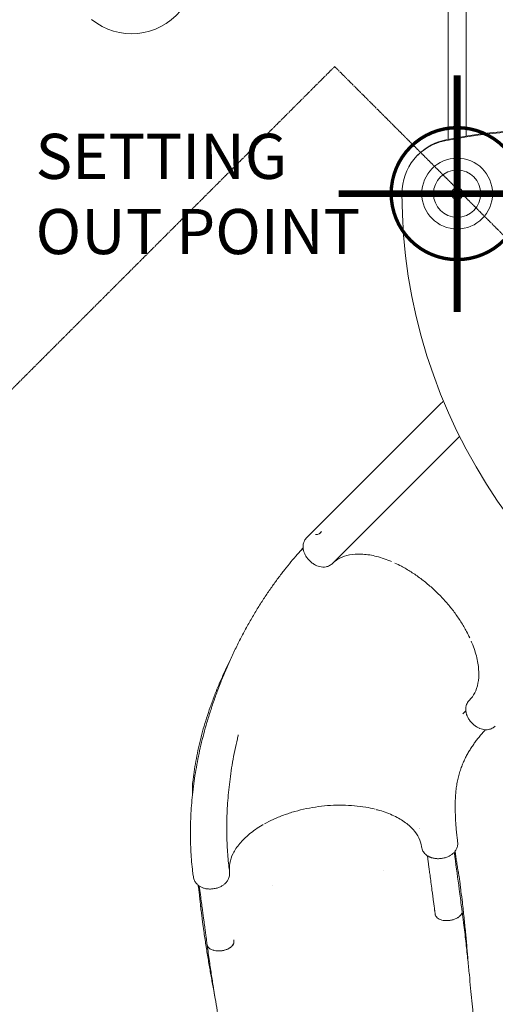
# Model space of a CAD drawing. Units: millimetres. Extents: x -3888 to 7344, y -8771 to 3323.
# Drawn here: x -970 to 85, y -1797 to 386 of the extents above; entities that cross this region are included whole.
import ezdxf

# ---------------------------------------------------------------- set-up
doc = ezdxf.new("R2010")
doc.units = ezdxf.units.MM
doc.header["$MEASUREMENT"] = 0
doc.linetypes.add('CENTERX2', pattern=[4, 2.5, -0.5, 0.5, -0.5])
doc.layers.add('PRO_Equipment', color=7, linetype='Continuous', lineweight=20)
doc.layers.add('PRO_Free Space', color=104, linetype='CENTERX2', lineweight=20)
doc.layers.add('PRO_Setout Point', color=5, linetype='Continuous')
doc.styles.get("Standard").update_dxf_attribs({"font": 'arial.ttf'})

# ---------------------------------------------------------------- blocks, each defined once
blk = doc.blocks.new('ORIGIN')
at = {"layer": 'PRO_Setout Point', "const_width": 15}
for points in [[(0, -262.5), (0, 262.5)], [(262.5, 0), (-262.5, 0)]]:
    blk.add_lwpolyline(points, dxfattribs=at)
at = {"layer": 'PRO_Setout Point', "const_width": 7.5}
blk.add_lwpolyline([(-146.25, 0, 1), (146.25, 0, 1)], format="xyb", close=True, dxfattribs=at)

msp = doc.modelspace()

# ---------------------------------------------------------------- linework, layer by layer
at = {"layer": 'PRO_Equipment'}
for p, q in [((-20, 120.3), (-20, 563.4)), ((20, 127.5), (20, 563.4)), ((-84.7, 87.7), (-87, 85.4)), ((-51.2, -480.1), (-330.7, -759.7)), ((-273.5, -817), (5.3, -538.2)), ((-330.7, -759.7), (-333.4, -762.3)), ((-303.4, -751.6), (-300.8, -749)), ((-303.4, -751.6), (-300.8, -749)), ((-303.4, -751.6), (-303.4, -751.6)), ((-303.4, -751.6), (-303.4, -751.6)), ((0.6, -1433.1), (1.1, -1436.7)), ((-4.5, -1457.5), (-3.7, -1463.6)), ((-504.9, -1500.3), (-504.4, -1504)), ((-585.2, -1511), (-584.7, -1514.6)), ((4.1, -1513.4), (6.3, -1529.8)), ((-573.9, -1533.2), (-573, -1539.3)), ((-567.6, -1589.4), (-565.4, -1605.8))]:
    msp.add_line(p, q, dxfattribs=at)
for radius in [78.5, 52.4, 13, 6.25, 3.25]:
    msp.add_circle((0, 0), radius, dxfattribs=at)
msp.add_arc((-721.6, 494.4), 140, 230.6062, 320.6062, dxfattribs=at)
at = {"layer": 'PRO_Equipment', "extrusion": (-2.21788e-16, -2.21044e-18, -1)}
for centre in [(240.7, -1042.1), (242.9, -1039.9)]:
    msp.add_ellipse(centre, major_axis=(842, -855), ratio=0.969846, start_param=-2.577179, end_param=-1.910916, dxfattribs=at)
at = {"layer": 'PRO_Equipment', "extrusion": (-2.30881e-16, -9.34307e-30, -1)}
msp.add_ellipse((0.7, -3.6), major_axis=(-87.7, 89.1), ratio=0.969846, start_param=-0.777744, end_param=0.564414, dxfattribs=at)
at = {"layer": 'PRO_Equipment', "extrusion": (-2.1407e-16, 8.54746e-18, -1)}
msp.add_ellipse((3, -1.4), major_axis=(-87.7, 89.1), ratio=0.969846, start_param=0, end_param=0.564414, dxfattribs=at)
at = {"layer": 'PRO_Equipment', "extrusion": (-2.25692e-16, -1.93682e-17, -1)}
msp.add_ellipse((1059.4, -36), major_axis=(-842, 855), ratio=0.969846, start_param=-1.99453, end_param=-0.777744, dxfattribs=at)
at = {"layer": 'PRO_Equipment'}
for points in [[(-51.2, -480.1), (-51.2, -480.1), (-51.2, -480.1), (-51.2, -480.1)], [(-330.7, -759.7), (-330.7, -759.7), (-330.7, -759.7), (-330.7, -759.7)], [(-313.7, -755.5), (-307.6, -755.9), (-302.9, -753.6), (-300.8, -749)], [(-313.7, -755.5), (-307.6, -755.9), (-302.9, -753.6), (-300.8, -749)], [(-341.4, -785.3), (-342.3, -786.3), (-343.2, -787.3), (-344, -788.3)], [(-149.2, -814), (-147.9, -814.6), (-146.7, -815.1), (-145.4, -815.6)], [(31.3, -992.3), (31.8, -993.5), (32.3, -994.8), (32.8, -996)], [(12.5, -1153.2), (13, -1152.7), (13.4, -1152.3), (13.9, -1151.8)], [(-485.7, -1202.3), (-485.7, -1202.3), (-485.7, -1202.3), (-485.7, -1202.3)], [(-485.7, -1202.3), (-485.7, -1202.3), (-485.7, -1202.3), (-485.7, -1202.3)], [(-586.9, -1314), (-586.9, -1314), (-586.9, -1313.9), (-586.9, -1313.9)], [(-586.9, -1313.9), (-586.9, -1313.9), (-586.9, -1313.9), (-586.9, -1313.9)], [(-586.8, -1315.9), (-586.8, -1315.2), (-586.9, -1314.7), (-586.9, -1314.3)], [(-586.9, -1314.5), (-586.9, -1314.5), (-586.9, -1314.5), (-586.9, -1314.5)], [(-586.6, -1321.6), (-586.7, -1320.1), (-586.7, -1318.8), (-586.8, -1317.7)], [(-176.5, -1365.9), (-177.3, -1365.7), (-178.1, -1365.5), (-178.9, -1365.3)], [(-429.7, -1398.6), (-430.4, -1399), (-431.1, -1399.4), (-431.8, -1399.8)], [(-83.3, -1406.6), (-83.3, -1406.6), (-83.3, -1406.6), (-83.3, -1406.6)], [(-83.2, -1407.4), (-83.2, -1407.4), (-83.2, -1407.4), (-83.2, -1407.4)], [(0.6, -1433), (0.6, -1433), (0.6, -1433.1), (0.6, -1433.1)], [(-504.9, -1500.3), (-504.9, -1500.3), (-504.9, -1500.3), (-504.9, -1500.3)], [(-504.9, -1500.3), (-504.9, -1500.3), (-504.9, -1500.3), (-504.9, -1500.3)], [(-163.9, -1501.4), (-163.9, -1501.4), (-163.8, -1501.4), (-163.8, -1501.4)], [(-163.8, -1501.4), (-163.8, -1501.4), (-163.8, -1501.4), (-163.8, -1501.4)], [(-585.2, -1511), (-585.2, -1511), (-585.2, -1510.9), (-585.2, -1510.9)], [(-408.6, -1533.9), (-408.6, -1533.9), (-408.6, -1533.9), (-408.6, -1533.9)], [(-408.6, -1533.9), (-408.6, -1533.9), (-408.6, -1533.9), (-408.6, -1533.9)], [(6.4, -1530.1), (6.3, -1530), (6.3, -1529.9), (6.3, -1529.8)], [(6.4, -1530.1), (6.7, -1532.6), (7, -1535.2), (7.4, -1537.8)], [(7.4, -1537.8), (7.4, -1537.8), (7.4, -1537.8), (7.4, -1537.8)], [(9.8, -1581.6), (10.1, -1584.3), (10.5, -1587), (10.9, -1589.7)], [(10.9, -1589.7), (10.9, -1589.7), (10.9, -1589.7), (10.9, -1589.7)], [(10.9, -1590.7), (10.9, -1590.4), (10.9, -1590), (10.9, -1589.7)], [(-565.4, -1605.8), (-565.4, -1605.8), (-565.4, -1605.9), (-565.4, -1605.9)], [(-564.4, -1613.8), (-564.7, -1611.3), (-565.1, -1608.7), (-565.4, -1606.1)], [(-564.4, -1613.9), (-564.4, -1613.8), (-564.4, -1613.8), (-564.4, -1613.8)], [(1.2, -1605.1), (1.8, -1604.7), (2.4, -1604.3), (2.9, -1603.9)], [(4.5, -1602.6), (5.1, -1602.2), (5.6, -1601.7), (6.1, -1601.2)], [(8.4, -1598.6), (8.7, -1598.1), (9, -1597.6), (9.3, -1597.1)], [(-555.2, -1656.9), (-555.2, -1656.9), (-555.2, -1656.9), (-555.2, -1656.9)], [(-554.2, -1664.9), (-554.5, -1662.2), (-554.9, -1659.6), (-555.2, -1656.9)], [(-497.4, -1666.1), (-495.3, -1663.2), (-494.3, -1660.1), (-494.7, -1657)], [(-554.1, -1665.5), (-553.9, -1666.2), (-553.7, -1666.9), (-553.4, -1667.6)], [(-552.8, -1668.9), (-552.8, -1668.9), (-552.7, -1668.9), (-552.7, -1669)], [(-550.9, -1671.4), (-550.4, -1671.8), (-550, -1672.3), (-549.5, -1672.7)], [(-546.7, -1674.6), (-546, -1675), (-545.4, -1675.3), (-544.8, -1675.6)], [(-541.1, -1677), (-540.4, -1677.3), (-539.7, -1677.5), (-539, -1677.6)], [(-532.2, -1678.7), (-531.8, -1678.7), (-531.3, -1678.8), (-530.9, -1678.8)], [(-527.6, -1678.8), (-526.6, -1678.8), (-525.5, -1678.7), (-524.5, -1678.6)], [(-520.2, -1678.1), (-519.3, -1677.9), (-518.3, -1677.8), (-517.4, -1677.5)], [(-516.6, -1677.3), (-514.5, -1676.8), (-512.5, -1676.2), (-510.6, -1675.5)], [(-505.3, -1672.9), (-503.2, -1671.6), (-501.2, -1670.2), (-499.6, -1668.6)]]:
    msp.add_open_spline(points, degree=3, dxfattribs=at)
for points, knots in [([(-51.1, -480.1), (-49.2, -478.2), (-47.2, -476.2), (-41.2, -470.3), (-37, -466.2), (-31.9, -461.4), (-31.1, -460.7), (-30.3, -459.9)], [0, 0, 0, 0, 10.000434, 10.000434, 30.726844, 30.726844, 34.58292, 34.58292, 34.58292, 34.58292]), ([(-338.6, -797), (-339.4, -795), (-340.1, -793), (-341.1, -788.7), (-341.4, -786.5), (-341.6, -781.9), (-341.5, -779.4), (-340.5, -774.4), (-339.7, -771.8), (-337.1, -766.8), (-335.4, -764.4), (-333.4, -762.3)], [2.1937867, 2.1937867, 2.1937867, 2.1937867, 2.3833479, 2.3833479, 2.5729091, 2.5729091, 2.7624703, 2.7624703, 2.9520315, 2.9520315, 3.1415927, 3.1415927, 3.1415927, 3.1415927]), ([(-585.2, -1510.9), (-585.6, -1508.2), (-585.9, -1505.5), (-587.1, -1495.6), (-587.8, -1488.5), (-589.1, -1474.1), (-589.6, -1466.8), (-590.4, -1452.2), (-590.7, -1444.8), (-591.1, -1429.9), (-591.2, -1422.3), (-591.1, -1407.1), (-591, -1399.4), (-590.5, -1383.9), (-590.1, -1376.1), (-589.1, -1360.3), (-588.5, -1352.4), (-587.1, -1336.5), (-586.2, -1328.5), (-584.3, -1312.4), (-583.2, -1304.3), (-580.8, -1288.1), (-579.5, -1280), (-576.6, -1263.7), (-575.1, -1255.5), (-571.7, -1239), (-569.9, -1230.8), (-565.9, -1214.2), (-563.8, -1205.8), (-559.4, -1189), (-557, -1180.5), (-552, -1163.5), (-549.4, -1155), (-543.8, -1137.7), (-540.8, -1128.9), (-534.6, -1111.3), (-531.4, -1102.5), (-524.5, -1084.6), (-520.9, -1075.6), (-513.5, -1057.6), (-509.6, -1048.6), (-501.6, -1030.6), (-497.5, -1021.8), (-489.1, -1004.3), (-484.8, -995.7), (-476.1, -978.7), (-471.6, -970.3), (-462.6, -954), (-458.1, -945.9), (-448.9, -930.2), (-444.2, -922.5), (-434.9, -907.5), (-430.2, -900.2), (-420.7, -885.9), (-415.9, -879), (-406.4, -865.4), (-401.7, -858.9), (-392.1, -846.1), (-387.3, -839.9), (-377.8, -827.8), (-373.1, -822), (-363.7, -810.7), (-359, -805.3), (-350, -795.2), (-345.7, -790.5), (-341.4, -785.9)], [0, 0, 0, 0, 10.000181, 10.000181, 35.80244, 35.80244, 61.704523, 61.704523, 87.790575, 87.790575, 114.119763, 114.119763, 140.76252, 140.76252, 167.653117, 167.653117, 194.639224, 194.639224, 221.841128, 221.841128, 249.187952, 249.187952, 276.535762, 276.535762, 304.08365, 304.08365, 331.935013, 331.935013, 360.129538, 360.129538, 388.715571, 388.715571, 417.831743, 417.831743, 447.638207, 447.638207, 478.081507, 478.081507, 509.325059, 509.325059, 541.043749, 541.043749, 572.595085, 572.595085, 603.75371, 603.75371, 634.447663, 634.447663, 664.545031, 664.545031, 693.972266, 693.972266, 722.69153, 722.69153, 750.682252, 750.682252, 777.928217, 777.928217, 804.416487, 804.416487, 830.12774, 830.12774, 855.015693, 855.015693, 877.446496, 877.446496, 877.446496, 877.446496]), ([(-344, -788.3), (-345.8, -790.4), (-347.6, -792.4), (-349.3, -794.4), (-349.3, -794.5), (-349.4, -794.6), (-349.5, -794.7)], [0, 0, 0, 0, 10.121431, 10.121431, 10.121431, 10.546338, 10.546338, 10.546338, 10.546338]), ([(-327.3, -813.6), (-328.3, -812.6), (-329.3, -811.5), (-331.1, -809.4), (-332, -808.3), (-333.6, -806.1), (-334.4, -805), (-335.8, -802.7), (-336.5, -801.6), (-337.6, -799.3), (-338.2, -798.1), (-338.6, -797)], [1.5707963, 1.5707963, 1.5707963, 1.5707963, 1.6958561, 1.6958561, 1.8209159, 1.8209159, 1.9459757, 1.9459757, 2.0710355, 2.0710355, 2.1938133, 2.1938133, 2.1938133, 2.1938133]), ([(-149.2, -814.1), (-160.4, -809.5), (-171.5, -805.9), (-192.7, -800.9), (-202.8, -799.5), (-221.8, -798.7), (-230.6, -799.3), (-246.5, -802.3), (-253.6, -804.7), (-266, -811.1), (-271.4, -815), (-276.1, -819.6)], [2.1917449, 2.1917449, 2.1917449, 2.1917449, 2.3817145, 2.3817145, 2.571684, 2.571684, 2.7616536, 2.7616536, 2.9516231, 2.9516231, 3.1415927, 3.1415927, 3.1415927, 3.1415927]), ([(-310.7, -824.9), (-311.9, -824.4), (-313, -823.9), (-315.3, -822.7), (-316.5, -822), (-318.8, -820.6), (-319.9, -819.9), (-322.1, -818.2), (-323.2, -817.3), (-325.3, -815.5), (-326.3, -814.6), (-327.3, -813.6)], [0.9477793, 0.9477793, 0.9477793, 0.9477793, 1.070557, 1.070557, 1.1956169, 1.1956169, 1.3206767, 1.3206767, 1.4457365, 1.4457365, 1.5707963, 1.5707963, 1.5707963, 1.5707963]), ([(-276.1, -819.6), (-278.2, -821.7), (-280.5, -823.4), (-285.5, -825.9), (-288.1, -826.8), (-293.2, -827.7), (-295.6, -827.9), (-300.3, -827.7), (-302.5, -827.3), (-306.7, -826.3), (-308.8, -825.7), (-310.7, -824.9)], [6.2831853, 6.2831853, 6.2831853, 6.2831853, 6.4727465, 6.4727465, 6.6623077, 6.6623077, 6.8518689, 6.8518689, 7.0414301, 7.0414301, 7.2309913, 7.2309913, 7.2309913, 7.2309913]), ([(-41, -887.9), (-47.3, -881.6), (-53.8, -875.6), (-67.1, -864), (-73.9, -858.5), (-87.8, -848.1), (-94.9, -843.2), (-109.2, -834.1), (-116.4, -829.9), (-128.4, -823.5), (-133.1, -821.2), (-137.8, -819)], [1.5707963, 1.5707963, 1.5707963, 1.5707963, 1.6908219, 1.6908219, 1.8108475, 1.8108475, 1.9308731, 1.9308731, 2.0508987, 2.0508987, 2.1288955, 2.1288955, 2.1288955, 2.1288955]), ([(27.9, -984.7), (25.7, -980), (23.3, -975.3), (17, -963.3), (12.8, -956.1), (3.6, -941.8), (-1.3, -934.7), (-11.7, -920.8), (-17.2, -914), (-28.7, -900.6), (-34.8, -894.2), (-41, -887.9)], [1.0125941, 1.0125941, 1.0125941, 1.0125941, 1.0906852, 1.0906852, 1.210713, 1.210713, 1.3307408, 1.3307408, 1.4507685, 1.4507685, 1.5707963, 1.5707963, 1.5707963, 1.5707963]), ([(27.3, -1123), (31.9, -1118.3), (35.8, -1112.9), (42.1, -1100.4), (44.6, -1093.3), (47.6, -1077.4), (48.2, -1068.6), (47.4, -1049.7), (46, -1039.5), (41, -1018.3), (37.4, -1007.3), (32.8, -996)], [6.2831853, 6.2831853, 6.2831853, 6.2831853, 6.4731549, 6.4731549, 6.6631244, 6.6631244, 6.853094, 6.853094, 7.0430635, 7.0430635, 7.2330331, 7.2330331, 7.2330331, 7.2330331]), ([(-586.9, -1313.9), (-586.6, -1310.9), (-586.3, -1307.9), (-585.1, -1297.1), (-584.1, -1289.2), (-581.8, -1273.5), (-580.5, -1265.7), (-577.7, -1249.9), (-576.1, -1242), (-572.7, -1226.2), (-570.9, -1218.3), (-567, -1202.5), (-564.8, -1194.6), (-560.3, -1178.6), (-557.9, -1170.6), (-552.8, -1154.5), (-550.1, -1146.5), (-544.5, -1130.4), (-541.5, -1122.3), (-535.2, -1105.9), (-531.9, -1097.7), (-525, -1081.2), (-521.3, -1072.9), (-513.9, -1056.3), (-510.1, -1048.1), (-504.2, -1035.9), (-502.2, -1031.9), (-500.3, -1027.9)], [0.005651, 0.005651, 0.005651, 0.005651, 10.000169, 10.000169, 36.236166, 36.236166, 62.650973, 62.650973, 89.463467, 89.463467, 116.160678, 116.160678, 143.441697, 143.441697, 171.106767, 171.106767, 199.190829, 199.190829, 227.847833, 227.847833, 257.34427, 257.34427, 287.468261, 287.468261, 317.912525, 317.912525, 332.874232, 332.874232, 332.874232, 332.874232]), ([(19.2, -1145.9), (19, -1144.2), (19, -1142.4), (19.3, -1139), (19.6, -1137.3), (20.1, -1135.4), (20.2, -1135.1), (20.3, -1134.8)], [0, 0, 0, 0, 5.601942, 5.601942, 11.081359, 11.081359, 12.049107, 12.049107, 12.049107, 12.049107]), ([(20.3, -1134.8), (20.7, -1133.2), (21.3, -1131.7), (22.7, -1128.8), (23.6, -1127.4), (25.4, -1125), (26.3, -1123.9), (27.3, -1123)], [0, 0, 0, 0, 5.160245, 5.160245, 10.297865, 10.297865, 14.757901, 14.757901, 14.757901, 14.757901]), ([(13.9, -1151.8), (15.6, -1150), (17.3, -1148.2), (19.1, -1146.3), (19.1, -1146.3), (19.2, -1146.2)], [0, 0, 0, 0, 10.001308, 10.001308, 10.357095, 10.357095, 10.357095, 10.357095]), ([(22, -1157.6), (21.7, -1156.9), (21.4, -1156.1), (20.9, -1154.7), (20.7, -1153.9), (20.3, -1152.4), (20.1, -1151.6), (19.7, -1150), (19.6, -1149.2), (19.3, -1147.6), (19.2, -1146.8), (19.2, -1145.9)], [2.194482, 2.194482, 2.194482, 2.194482, 2.2639536, 2.2639536, 2.3334252, 2.3334252, 2.4028968, 2.4028968, 2.4723684, 2.4723684, 2.54184, 2.54184, 2.54184, 2.54184]), ([(49.3, -1185.2), (47, -1184.3), (44.7, -1183), (40.2, -1180.1), (38, -1178.5), (33.9, -1174.8), (31.9, -1172.8), (28.3, -1168.7), (26.7, -1166.4), (24, -1162), (22.9, -1159.8), (22, -1157.6)], [0.971044, 0.971044, 0.971044, 0.971044, 1.217439, 1.217439, 1.463835, 1.463835, 1.71023, 1.71023, 1.956626, 1.956626, 2.194066, 2.194066, 2.194066, 2.194066]), ([(-485, -1199.5), (-485.7, -1202.5), (-486.4, -1205.5), (-489.2, -1217.1), (-491.1, -1225.8), (-494.6, -1243.1), (-496.2, -1251.7), (-499.2, -1268.8), (-500.5, -1277.2), (-502.9, -1293.8), (-504, -1302), (-505.8, -1318), (-506.6, -1325.9), (-508, -1341.5), (-508.6, -1349.2), (-509.5, -1364.5), (-509.9, -1372), (-510.4, -1386.9), (-510.6, -1394.3), (-510.7, -1408.9), (-510.7, -1416.2), (-510.4, -1430.3), (-510.2, -1437.3), (-509.5, -1451.1), (-509.1, -1457.8), (-508.1, -1471.1), (-507.5, -1477.7), (-506.3, -1489.6), (-505.6, -1495), (-504.9, -1500.3)], [0, 0, 0, 0, 10.000109, 10.000109, 39.264764, 39.264764, 68.191119, 68.191119, 96.539409, 96.539409, 124.135136, 124.135136, 150.939192, 150.939192, 177.325073, 177.325073, 203.410388, 203.410388, 229.277128, 229.277128, 254.913669, 254.913669, 280.046363, 280.046363, 304.822498, 304.822498, 329.396729, 329.396729, 349.691853, 349.691853, 349.691853, 349.691853]), ([(62.4, -1188.4), (60.5, -1190.5), (58.6, -1192.6), (54.5, -1197.3), (52.3, -1200), (48, -1205.2), (45.9, -1207.9), (41.9, -1213.1), (39.9, -1215.8), (36.1, -1221.1), (34.3, -1223.8), (30.6, -1229.3), (28.9, -1232), (25.5, -1237.7), (23.8, -1240.6), (20.6, -1246.5), (19, -1249.5), (16, -1255.7), (14.5, -1258.9), (11.7, -1265.5), (10.3, -1268.9), (7.7, -1276.1), (6.5, -1279.8), (4.1, -1287.6), (3, -1291.6), (1, -1299.8), (0.2, -1303.9), (-1.3, -1312.3), (-1.9, -1316.4), (-2.8, -1324.7), (-3.2, -1328.8), (-3.7, -1336.7), (-3.9, -1340.6), (-4.2, -1348.1), (-4.3, -1351.9), (-4.3, -1359.3), (-4.3, -1362.9), (-4.2, -1370.5), (-4.1, -1374.4), (-3.8, -1382.5), (-3.6, -1386.7), (-3.1, -1395.2), (-2.8, -1399.6), (-2.1, -1408.3), (-1.7, -1412.6), (-0.8, -1421.3), (-0.3, -1425.5), (0.3, -1430.9), (0.5, -1432), (0.6, -1433)], [28.368107, 28.368107, 28.368107, 28.368107, 40.034778, 40.034778, 55.179575, 55.179575, 70.634973, 70.634973, 86.562933, 86.562933, 103.225886, 103.225886, 120.846263, 120.846263, 139.604661, 139.604661, 159.658669, 159.658669, 181.247246, 181.247246, 204.609113, 204.609113, 229.87227, 229.87227, 257.036861, 257.036861, 284.709902, 284.709902, 311.816384, 311.816384, 336.715246, 336.715246, 358.492501, 358.492501, 378.308481, 378.308481, 396.595879, 396.595879, 415.317855, 415.317855, 434.362034, 434.362034, 453.274063, 453.274063, 471.471141, 471.471141, 488.431656, 488.431656, 492.55441, 492.55441, 492.55441, 492.55441]), ([(49.9, -1185.5), (49.9, -1185.5), (49.8, -1185.5), (49.7, -1185.4), (49.7, -1185.4), (49.6, -1185.4), (49.6, -1185.4), (49.5, -1185.3), (49.4, -1185.3), (49.3, -1185.3), (49.3, -1185.3), (49.3, -1185.2)], [0.94805498, 0.94805498, 0.94805498, 0.94805498, 0.95254834, 0.95254834, 0.95717217, 0.95717217, 0.961796, 0.961796, 0.96641983, 0.96641983, 0.97104366, 0.97104366, 0.97104366, 0.97104366]), ([(84.5, -1180.2), (82.5, -1182.3), (80.1, -1184), (75.1, -1186.5), (72.5, -1187.4), (67.5, -1188.3), (65, -1188.5), (60.3, -1188.3), (58.1, -1188), (53.9, -1187), (51.8, -1186.3), (49.9, -1185.5)], [0, 0, 0, 0, 0.1896113, 0.1896113, 0.3792226, 0.3792226, 0.5688339, 0.5688339, 0.7584452, 0.7584452, 0.9480564, 0.9480564, 0.9480564, 0.9480564]), ([(-586.9, -1314.5), (-586.9, -1314.3), (-586.9, -1314.1), (-586.9, -1314), (-586.9, -1313.8), (-586.9, -1313.9), (-586.9, -1314.1), (-586.9, -1314.6), (-586.9, -1315.5), (-586.8, -1317), (-586.8, -1317), (-586.8, -1317.1), (-586.8, -1317.1), (-586.8, -1318.6), (-586.7, -1320.6), (-586.6, -1323.1), (-586.6, -1325.5), (-586.5, -1328.1), (-586.5, -1330.9)], [0, 0, 0, 0, 3.08485, 3.08485, 3.08485, 9.761384, 9.761384, 9.761384, 19.081091, 19.081091, 19.081091, 19.382315, 19.382315, 19.382315, 28.475604, 28.475604, 28.475604, 37.094061, 37.094061, 37.094061, 37.094061]), ([(-586.6, -1324.9), (-586.6, -1324), (-586.7, -1323.2), (-586.7, -1322.4), (-586.8, -1320.4), (-586.8, -1318.7), (-586.9, -1317.3), (-586.9, -1316.7), (-586.9, -1316.2), (-586.9, -1315.3), (-586.9, -1314.8), (-586.9, -1314.5)], [45.917078, 45.917078, 45.917078, 45.917078, 50.988041, 50.988041, 50.988041, 63.93895, 63.93895, 63.93895, 69.064869, 69.064869, 74.161975, 74.161975, 74.161975, 74.161975]), ([(-426.8, -1397), (-420.8, -1393.6), (-414.5, -1390.4), (-400.5, -1383.9), (-392.7, -1380.7), (-376.5, -1374.7), (-368.2, -1372), (-351.3, -1367.2), (-342.6, -1365.1), (-325.1, -1361.5), (-316.3, -1360), (-307.4, -1358.8)], [1.4012139, 1.4012139, 1.4012139, 1.4012139, 1.5063202, 1.5063202, 1.628115, 1.628115, 1.7499098, 1.7499098, 1.8717046, 1.8717046, 1.9934993, 1.9934993, 1.9934993, 1.9934993]), ([(-307.4, -1358.8), (-298.4, -1357.6), (-289.5, -1356.7), (-271.6, -1355.7), (-262.7, -1355.4), (-245.1, -1355.7), (-236.4, -1356.1), (-219.3, -1357.6), (-210.9, -1358.7), (-195.6, -1361.3), (-188.7, -1362.8), (-182, -1364.5)], [1.9934993, 1.9934993, 1.9934993, 1.9934993, 2.115296, 2.115296, 2.2370927, 2.2370927, 2.3588893, 2.3588893, 2.480686, 2.480686, 2.5857953, 2.5857953, 2.5857953, 2.5857953]), ([(-176.5, -1365.9), (-164.8, -1369.1), (-153.9, -1373), (-134, -1381.9), (-125.1, -1386.9), (-109.6, -1397.8), (-103, -1403.6), (-92.2, -1415.7), (-88, -1421.9), (-82, -1434.5), (-80, -1440.9), (-79.2, -1447.4)], [2.6149991, 2.6149991, 2.6149991, 2.6149991, 2.8048584, 2.8048584, 2.9947177, 2.9947177, 3.184577, 3.184577, 3.3744364, 3.3744364, 3.5642957, 3.5642957, 3.5642957, 3.5642957]), ([(-504.4, -1504), (-505.3, -1497.4), (-505.1, -1490.8), (-502.6, -1477), (-500.2, -1469.9), (-492.9, -1455.5), (-488.1, -1448.1), (-475.9, -1433.6), (-468.6, -1426.4), (-451.8, -1412.6), (-442.3, -1406), (-431.8, -1399.8)], [0.4227072, 0.4227072, 0.4227072, 0.4227072, 0.6125674, 0.6125674, 0.8024276, 0.8024276, 0.9922878, 0.9922878, 1.182148, 1.182148, 1.3720082, 1.3720082, 1.3720082, 1.3720082]), ([(-14.5, -1466.7), (-12.8, -1465.6), (-11.2, -1464.4), (-8, -1461.6), (-6.5, -1460.1), (-3.7, -1456.5), (-2.4, -1454.5), (-0.3, -1450.1), (0.5, -1447.6), (1.4, -1442.3), (1.5, -1439.5), (1.1, -1436.7)], [1.813379, 1.813379, 1.813379, 1.813379, 1.9944803, 1.9944803, 2.1755816, 2.1755816, 2.3566829, 2.3566829, 2.5377841, 2.5377841, 2.7188854, 2.7188854, 2.7188854, 2.7188854]), ([(-73.1, -1461.3), (-74.2, -1460), (-75.1, -1458.7), (-76.7, -1455.8), (-77.4, -1454.3), (-78.4, -1451.3), (-78.8, -1449.8), (-79.1, -1447.9), (-79.1, -1447.7), (-79.2, -1447.4)], [0, 0, 0, 0, 5.204994, 5.204994, 10.379911, 10.379911, 15.445211, 15.445211, 16.287772, 16.287772, 16.287772, 16.287772]), ([(-63.8, -1469), (-65.4, -1468.2), (-66.9, -1467.2), (-69.6, -1465), (-70.9, -1463.8), (-72.4, -1462.1), (-72.8, -1461.7), (-73.1, -1461.3)], [0, 0, 0, 0, 5.696321, 5.696321, 11.273383, 11.273383, 13.03486, 13.03486, 13.03486, 13.03486]), ([(-6.3, -1459.8), (-5.9, -1463.2), (-5.4, -1466.7), (-1.8, -1494.1), (1.4, -1518.2), (6.3, -1555.4), (8, -1568.5), (9.8, -1581.7)], [27.169441, 27.169441, 27.169441, 27.169441, 40, 40, 130, 130, 179.180054, 179.180054, 179.180054, 179.180054]), ([(-49.7, -1589.6), (-49.7, -1589.6), (-49.7, -1589.6), (-49.7, -1589.6), (-49.7, -1589.6), (-49.7, -1589.6), (-49.7, -1589.6), (-49.7, -1589.1), (-49.8, -1588.7), (-50.2, -1585.7), (-50.5, -1583.2), (-51.3, -1577.3), (-51.8, -1574), (-53.4, -1561.7), (-54.6, -1552.7), (-56.6, -1537.8), (-57.4, -1531.9), (-58.8, -1521), (-59.5, -1516), (-60.7, -1506.9), (-61.3, -1502.8), (-62.3, -1495.2), (-62.7, -1491.7), (-63.6, -1485.4), (-64, -1482.5), (-64.7, -1477.3), (-65, -1474.9), (-65.5, -1470.9), (-65.7, -1469.3), (-65.9, -1467.7)], [0, 0, 0, 0, 0.000488, 0.000488, 0.008301, 0.008301, 0.049626, 0.049626, 1.812819, 1.812819, 11.216519, 11.216519, 23.754785, 23.754785, 57.190162, 57.190162, 79.480413, 79.480413, 98.055622, 98.055622, 113.534963, 113.534963, 126.434414, 126.434414, 137.183957, 137.183957, 146.141909, 146.141909, 152.046841, 152.046841, 152.046841, 152.046841]), ([(-63.8, -1469), (-63.2, -1469.3), (-62.6, -1469.7), (-61.5, -1470.2), (-60.9, -1470.5), (-59.7, -1471), (-59.1, -1471.3), (-57.9, -1471.7), (-57.3, -1471.9), (-56.1, -1472.3), (-55.5, -1472.5), (-54.9, -1472.6)], [0.2425827, 0.2425827, 0.2425827, 0.2425827, 0.2989603, 0.2989603, 0.3553379, 0.3553379, 0.4117155, 0.4117155, 0.4680931, 0.4680931, 0.5244706, 0.5244706, 0.5244706, 0.5244706]), ([(-54.9, -1472.6), (-52.5, -1473.3), (-50, -1473.7), (-44.7, -1474.3), (-42, -1474.3), (-36.4, -1474), (-33.5, -1473.6), (-28.1, -1472.5), (-25.4, -1471.7), (-20.3, -1469.8), (-17.9, -1468.7), (-15.7, -1467.4)], [0.524859, 0.524859, 0.524859, 0.524859, 0.767586, 0.767586, 1.018494, 1.018494, 1.269403, 1.269403, 1.520311, 1.520311, 1.771219, 1.771219, 1.771219, 1.771219]), ([(-15.8, -1467.4), (-15.7, -1467.4), (-15.6, -1467.3), (-15.4, -1467.3), (-15.3, -1467.2), (-15.2, -1467.1), (-15.1, -1467.1), (-14.9, -1467), (-14.9, -1466.9), (-14.7, -1466.8), (-14.6, -1466.8), (-14.5, -1466.7)], [1.77085132, 1.77085132, 1.77085132, 1.77085132, 1.77935686, 1.77935686, 1.78786241, 1.78786241, 1.79636795, 1.79636795, 1.80487349, 1.80487349, 1.81337903, 1.81337903, 1.81337903, 1.81337903]), ([(3, -1506.7), (3, -1506.1), (2.9, -1505.6), (2.7, -1504.5), (2.6, -1504), (2.5, -1503.4), (2.3, -1502.6), (2.2, -1501.8), (2, -1500.9), (1.9, -1500), (1.7, -1499.2), (1.6, -1498.2), (1.3, -1496.4), (0.9, -1494.4), (0.6, -1492.4), (0.2, -1490.4), (-0.1, -1488.2), (-0.5, -1486), (-0.8, -1483.8), (-1.2, -1481.5), (-1.6, -1479.1), (-1.9, -1476.6), (-2.3, -1474.1), (-2.6, -1471.5), (-3, -1469), (-3.4, -1466.3), (-3.7, -1463.6)], [0, 0, 0, 0, 3.180233, 3.180233, 6.361835, 6.361835, 6.361835, 11.078123, 11.078123, 11.078123, 15.822959, 15.822959, 15.822959, 25.509897, 25.509897, 25.509897, 35.345261, 35.345261, 35.345261, 45.265508, 45.265508, 45.265508, 55.238862, 55.238862, 55.238862, 65.224981, 65.224981, 65.224981, 65.224981]), ([(-521.3, -1534.7), (-519.5, -1533.6), (-517.7, -1532.4), (-514.4, -1529.6), (-512.7, -1528.1), (-509.8, -1524.5), (-508.4, -1522.4), (-506.1, -1517.9), (-505.2, -1515.3), (-504.2, -1509.8), (-504.1, -1506.8), (-504.4, -1504)], [1.7710745, 1.7710745, 1.7710745, 1.7710745, 1.9606367, 1.9606367, 2.1501989, 2.1501989, 2.3397611, 2.3397611, 2.5293232, 2.5293232, 2.7188854, 2.7188854, 2.7188854, 2.7188854]), ([(-584.7, -1514.6), (-584.3, -1517.5), (-583.5, -1520.3), (-581.1, -1525.4), (-579.5, -1527.6), (-576.1, -1531.4), (-574.2, -1533), (-570.4, -1535.7), (-568.5, -1536.8), (-564.5, -1538.6), (-562.5, -1539.3), (-560.4, -1539.9)], [5.8604823, 5.8604823, 5.8604823, 5.8604823, 6.0500436, 6.0500436, 6.239605, 6.239605, 6.4291663, 6.4291663, 6.6187276, 6.6187276, 6.808289, 6.808289, 6.808289, 6.808289]), ([(4.1, -1513.4), (4.1, -1513.4), (4.1, -1513.3), (4.1, -1512.9), (4, -1512.4), (3.9, -1511.9), (3.8, -1511.1), (3.6, -1510.3), (3.5, -1509.3), (3.3, -1508.5), (3.2, -1507.6), (3, -1506.7)], [41.719614, 41.719614, 41.719614, 41.719614, 42.359272, 42.359272, 47.424544, 47.424544, 47.424544, 53.832835, 53.832835, 53.832835, 59.179783, 59.179783, 59.179783, 59.179783]), ([(-568.3, -1582.6), (-568.4, -1582.1), (-568.4, -1581.6), (-568.5, -1580.5), (-568.6, -1579.9), (-568.6, -1579.4), (-568.7, -1578.5), (-568.8, -1577.7), (-568.9, -1576.8), (-568.9, -1575.9), (-569, -1575), (-569.1, -1574.1), (-569.3, -1572.3), (-569.5, -1570.3), (-569.7, -1568.2), (-569.9, -1566.2), (-570.1, -1564), (-570.3, -1561.8), (-570.6, -1559.5), (-570.8, -1557.2), (-571.1, -1554.8), (-571.4, -1552.3), (-571.7, -1549.8), (-572, -1547.3), (-572.3, -1544.7), (-572.7, -1542), (-573, -1539.3)], [0, 0, 0, 0, 3.180252, 3.180252, 6.361875, 6.361875, 6.361875, 11.078163, 11.078163, 11.078163, 15.822998, 15.822998, 15.822998, 25.509936, 25.509936, 25.509936, 35.345299, 35.345299, 35.345299, 45.265545, 45.265545, 45.265545, 55.238898, 55.238898, 55.238898, 65.225016, 65.225016, 65.225016, 65.225016]), ([(-555.2, -1656.9), (-555.2, -1656.6), (-555.3, -1656.3), (-555.4, -1655.7), (-555.4, -1655.4), (-555.5, -1654.7), (-555.5, -1654.3), (-555.7, -1653.5), (-555.7, -1653), (-555.9, -1652), (-555.9, -1651.4), (-556.1, -1650.2), (-556.2, -1649.6), (-556.4, -1648.1), (-556.5, -1647.3), (-556.7, -1645.5), (-556.9, -1644.6), (-557.1, -1642.5), (-557.3, -1641.3), (-557.6, -1638.8), (-557.8, -1637.4), (-558.2, -1634.4), (-558.4, -1632.7), (-558.9, -1629.1), (-559.2, -1627.1), (-559.8, -1622.7), (-560.1, -1620.3), (-560.8, -1615.1), (-561.2, -1612.2), (-562, -1606), (-562.5, -1602.5), (-563.5, -1595), (-564, -1590.9), (-565.2, -1581.8), (-565.9, -1576.8), (-567.4, -1566), (-568.2, -1560), (-569.8, -1547.7), (-570.7, -1541.3), (-571.5, -1534.9)], [0, 0, 0, 0, 1, 1, 2.2, 2.2, 3.64, 3.64, 5.368, 5.368, 7.4416, 7.4416, 9.92992, 9.92992, 12.915904, 12.915904, 16.499085, 16.499085, 20.798902, 20.798902, 25.958682, 25.958682, 32.150419, 32.150419, 39.580502, 39.580502, 48.496603, 48.496603, 59.195923, 59.195923, 72.035108, 72.035108, 87.442129, 87.442129, 105.930555, 105.930555, 128.116666, 128.116666, 152.022235, 152.022235, 152.022235, 152.022235]), ([(-560.4, -1539.9), (-559.2, -1540.2), (-558, -1540.5), (-555.5, -1540.9), (-554.1, -1541.1), (-551.5, -1541.4), (-550.1, -1541.4), (-547.3, -1541.5), (-546, -1541.5), (-543.2, -1541.3), (-541.8, -1541.2), (-540.4, -1541)], [0.525077, 0.525077, 0.525077, 0.525077, 0.6478546, 0.6478546, 0.7729142, 0.7729142, 0.8979739, 0.8979739, 1.0230336, 1.0230336, 1.1480933, 1.1480933, 1.1480933, 1.1480933]), ([(-540.4, -1541), (-539, -1540.8), (-537.6, -1540.6), (-534.9, -1540), (-533.5, -1539.6), (-530.9, -1538.9), (-529.6, -1538.5), (-527, -1537.5), (-525.8, -1537), (-523.5, -1535.9), (-522.4, -1535.3), (-521.3, -1534.7)], [1.1480933, 1.1480933, 1.1480933, 1.1480933, 1.2731513, 1.2731513, 1.3982094, 1.3982094, 1.5232674, 1.5232674, 1.6483254, 1.6483254, 1.7711012, 1.7711012, 1.7711012, 1.7711012]), ([(7.4, -1537.9), (7.7, -1540.6), (8.1, -1543.4), (9.5, -1554.4), (10.6, -1562.8), (12.9, -1582.3), (14.1, -1593.4), (16.4, -1615.5), (17.5, -1626.5), (19.5, -1647.9), (20.5, -1658.5), (22.3, -1679.2), (23.1, -1689.3), (24.2, -1702.7), (24.5, -1705.9), (24.7, -1709.1)], [0.081636, 0.081636, 0.081636, 0.081636, 10.000031, 10.000031, 40.000892, 40.000892, 79.635961, 79.635961, 118.006395, 118.006395, 154.493866, 154.493866, 189.013383, 189.013383, 199.863871, 199.863871, 199.863871, 199.863871]), ([(-567.6, -1589.4), (-567.6, -1589.4), (-567.6, -1589.3), (-567.7, -1588.9), (-567.7, -1588.4), (-567.8, -1587.9), (-567.9, -1587.2), (-567.9, -1586.3), (-568, -1585.3), (-568.1, -1584.5), (-568.2, -1583.6), (-568.3, -1582.6)], [41.717144, 41.717144, 41.717144, 41.717144, 42.359267, 42.359267, 47.424537, 47.424537, 47.424537, 53.832946, 53.832946, 53.832946, 59.179768, 59.179768, 59.179768, 59.179768]), ([(-48.6, -1597.5), (-48.6, -1597.5), (-48.6, -1597.5), (-48.6, -1597.5), (-48.6, -1597.5), (-48.6, -1597.5), (-48.6, -1597.4), (-48.7, -1597.3), (-48.7, -1597.1), (-48.7, -1596.7), (-48.8, -1596.5), (-49, -1595.1), (-49.1, -1593.9), (-49.3, -1592.3), (-49.4, -1591.9), (-49.4, -1591.3), (-49.5, -1591.2), (-49.5, -1590.7), (-49.6, -1590.4), (-49.6, -1590), (-49.6, -1589.8), (-49.7, -1589.7), (-49.7, -1589.6), (-49.7, -1589.6), (-49.7, -1589.5), (-49.7, -1589.5), (-49.7, -1589.5), (-49.7, -1589.5), (-49.7, -1589.5), (-49.7, -1589.5), (-49.7, -1589.5), (-49.7, -1589.5)], [0, 0, 0, 0, 0.000977, 0.000977, 0.008789, 0.008789, 0.068115, 0.068115, 0.700928, 0.700928, 1.544678, 1.544678, 6.04468, 6.04468, 7.54468, 7.54468, 8.04468, 8.04468, 9.29468, 9.29468, 9.76343, 9.76343, 9.939211, 9.939211, 9.97217, 9.97217, 10.00342, 10.00342, 10.003909, 10.003909, 10.004202, 10.004202, 10.004202, 10.004202]), ([(10.9, -1589.7), (10.9, -1590.2), (11, -1590.7), (11, -1592.5), (10.7, -1594), (9.4, -1597.2), (8.4, -1598.6), (6.3, -1601.1), (4.6, -1602.7), (1.2, -1605.1), (-0.3, -1606), (-4.7, -1608.1), (-7, -1609), (-11.2, -1610.2), (-14, -1610.8), (-19.1, -1611.5), (-21.1, -1611.6), (-26.3, -1611.6), (-28.6, -1611.3), (-33.1, -1610.6), (-35.4, -1609.9), (-38.6, -1608.8), (-41.2, -1607.5), (-43.5, -1605.9), (-45.3, -1604.3), (-47, -1602.1), (-47.9, -1600.7), (-48.4, -1598.8), (-48.4, -1598.6), (-48.6, -1598), (-48.6, -1597.8), (-48.6, -1597.6)], [502.243164, 502.243164, 502.243164, 502.243164, 504.717268, 504.717268, 512.139581, 512.139581, 519.561894, 519.561894, 526.984207, 526.984207, 534.406519, 534.406519, 541.828832, 541.828832, 549.251145, 549.251145, 556.673458, 556.673458, 564.095771, 564.095771, 571.518083, 571.518083, 578.940396, 578.940396, 586.362709, 586.362709, 593.785022, 593.785022, 595.6406, 595.6406, 596.433922, 596.433922, 596.433922, 596.433922]), ([(10.9, -1589.7), (11.2, -1592.4), (11.6, -1595.1), (13, -1605.8), (14, -1613.9), (16.6, -1635.4), (18.2, -1648.9), (21.1, -1674.8), (22.4, -1687.1), (24.8, -1710.2), (25.9, -1721), (28, -1741.7), (28.9, -1751.5), (30.8, -1770.6), (31.7, -1779.8), (33.4, -1798), (34.2, -1806.8), (35.8, -1824.3), (36.6, -1833), (38.2, -1850.1), (39, -1858.6), (40.5, -1875.3), (41.3, -1883.5), (42.8, -1899.7), (43.5, -1907.6), (45, -1923.2), (45.7, -1931), (47.2, -1946.4), (47.9, -1954.1), (49.4, -1969.5), (50.2, -1977.3), (51.7, -1992.6), (52.4, -2000.2), (53.4, -2010.1), (53.7, -2012.5), (53.9, -2014.8)], [0, 0, 0, 0, 10.000011, 10.000011, 40.000352, 40.000352, 89.544797, 89.544797, 134.157212, 134.157212, 172.606859, 172.606859, 206.949728, 206.949728, 238.800093, 238.800093, 268.802919, 268.802919, 297.715318, 297.715318, 325.594018, 325.594018, 352.262127, 352.262127, 377.612452, 377.612452, 402.104258, 402.104258, 426.251056, 426.251056, 450.17984, 450.17984, 473.563738, 473.563738, 480.77293, 480.77293, 480.77293, 480.77293]), ([(-536.3, -1783.7), (-536.6, -1782.3), (-536.9, -1780.9), (-538.8, -1770.4), (-540.5, -1761.4), (-543.8, -1743.1), (-545.5, -1733.8), (-548.8, -1714.9), (-550.4, -1705.2), (-553.7, -1685.6), (-555.3, -1675.5), (-558.5, -1655.1), (-560.1, -1644.6), (-562.5, -1627.7), (-563.4, -1621.2), (-564.2, -1614.7)], [320.888117, 320.888117, 320.888117, 320.888117, 325.804886, 325.804886, 356.838181, 356.838181, 389.212541, 389.212541, 423.139466, 423.139466, 458.802238, 458.802238, 496.25916, 496.25916, 519.776639, 519.776639, 519.776639, 519.776639]), ([(-494.7, -1657), (-494.7, -1657.1), (-494.6, -1657.3), (-494.6, -1658), (-494.6, -1658.3), (-494.6, -1660.1), (-495, -1661.6), (-496.3, -1664.6), (-497.3, -1666.1), (-499.5, -1668.6), (-501.2, -1670.2), (-503.8, -1671.9), (-504.4, -1672.4), (-506.4, -1673.5), (-507.7, -1674.1), (-509.2, -1674.8), (-510.7, -1675.5), (-512.8, -1676.3), (-514.1, -1676.7), (-516.5, -1677.3), (-517.4, -1677.6), (-520.2, -1678.1), (-521.1, -1678.3), (-524.9, -1678.7), (-527.5, -1678.9), (-530.9, -1678.8), (-532.3, -1678.7), (-534, -1678.5), (-535.8, -1678.3), (-538.9, -1677.7), (-541.3, -1677), (-544.6, -1675.8), (-547, -1674.6), (-549.5, -1672.8), (-551, -1671.4), (-552.9, -1668.9), (-553.5, -1667.6), (-554, -1665.6), (-554.1, -1665.3), (-554.2, -1664.9)], [1303.357061, 1303.357061, 1303.357061, 1303.357061, 1304.471469, 1304.471469, 1306.327048, 1306.327048, 1313.74936, 1313.74936, 1321.171673, 1321.171673, 1328.593986, 1328.593986, 1332.305142, 1332.305142, 1336.016299, 1336.016299, 1339.727455, 1339.727455, 1343.438611, 1343.438611, 1347.149768, 1347.149768, 1350.860924, 1350.860924, 1358.283237, 1358.283237, 1361.994393, 1361.994393, 1365.70555, 1365.70555, 1373.127863, 1373.127863, 1380.550175, 1380.550175, 1387.972488, 1387.972488, 1395.394801, 1395.394801, 1397.746262, 1397.746262, 1397.746262, 1397.746262]), ([(-495.1, -1654), (-495.1, -1654), (-495.1, -1654), (-495.1, -1654), (-495.1, -1654), (-495.1, -1654), (-495.1, -1654), (-495.1, -1654), (-495.1, -1654), (-495.1, -1654), (-495.1, -1654), (-495.1, -1654), (-495.1, -1654), (-495.1, -1654), (-495.1, -1654), (-495.1, -1654.2), (-495, -1654.3), (-495, -1654.8), (-494.9, -1655.2), (-494.8, -1656), (-494.8, -1656.5), (-494.7, -1656.9)], [3.560756, 3.560756, 3.560756, 3.560756, 3.561637, 3.561637, 3.562622, 3.562622, 3.563611, 3.563611, 3.564598, 3.564598, 3.566586, 3.566586, 3.574628, 3.574628, 3.638091, 3.638091, 4.139135, 4.139135, 5.470725, 5.470725, 7.124495, 7.124495, 7.124495, 7.124495]), ([(-484.6, -2086.4), (-485.2, -2083.2), (-485.7, -2080), (-487.4, -2069.6), (-488.6, -2062.5), (-491, -2048.1), (-492.2, -2040.9), (-494.7, -2026.2), (-496, -2018.8), (-498.5, -2004), (-499.8, -1996.5), (-502.4, -1981.5), (-503.7, -1974.1), (-506.3, -1959.1), (-507.6, -1951.7), (-510.2, -1936.6), (-511.5, -1929), (-514.2, -1913.5), (-515.6, -1905.7), (-518.4, -1889.7), (-519.8, -1881.6), (-522.6, -1865.3), (-524, -1857), (-526.9, -1840.3), (-528.3, -1831.9), (-531.2, -1814.8), (-532.6, -1806.1), (-535.6, -1788.4), (-537.1, -1779.3), (-540.1, -1760.6), (-541.6, -1751), (-544.7, -1731), (-546.3, -1720.5), (-549.5, -1698.4), (-551.2, -1686.7), (-553.2, -1671.7), (-553.7, -1668.4), (-554.1, -1665)], [0, 0, 0, 0, 10.000339, 10.000339, 32.104134, 32.104134, 54.814322, 54.814322, 78.223195, 78.223195, 102.150856, 102.150856, 126.293831, 126.293831, 150.746734, 150.746734, 175.957806, 175.957806, 202.343809, 202.343809, 229.893411, 229.893411, 258.44891, 258.44891, 287.89015, 287.89015, 318.696051, 318.696051, 351.336177, 351.336177, 386.262959, 386.262959, 424.727329, 424.727329, 468.077652, 468.077652, 480.574634, 480.574634, 480.574634, 480.574634])]:
    msp.add_open_spline(points, degree=3, knots=knots, dxfattribs=at)
at = {"layer": 'PRO_Free Space'}
msp.add_lwpolyline([(-1386, -832.9), (-271.5, 281.6), (1143.2, -1132.1), (754.7, -1520.6), (1019, -3120.1), (-954.2, -3446.2)], close=True, dxfattribs=at)

# ---------------------------------------------------------------- block references
at = {"layer": 'PRO_Setout Point', "rotation": 89.99999999999999}
msp.add_blockref('ORIGIN', (0, 0), dxfattribs=at)

# ---------------------------------------------------------------- texts
at = {"layer": 'PRO_Setout Point', "insert": (-934.4, 132.6), "char_height": 100, "attachment_point": 1}
msp.add_mtext_dynamic_manual_height_columns('SETTING \\POUT POINT', width=817.982, gutter_width=1, heights=[0], dxfattribs=at)

doc.saveas('drawing.dxf')
